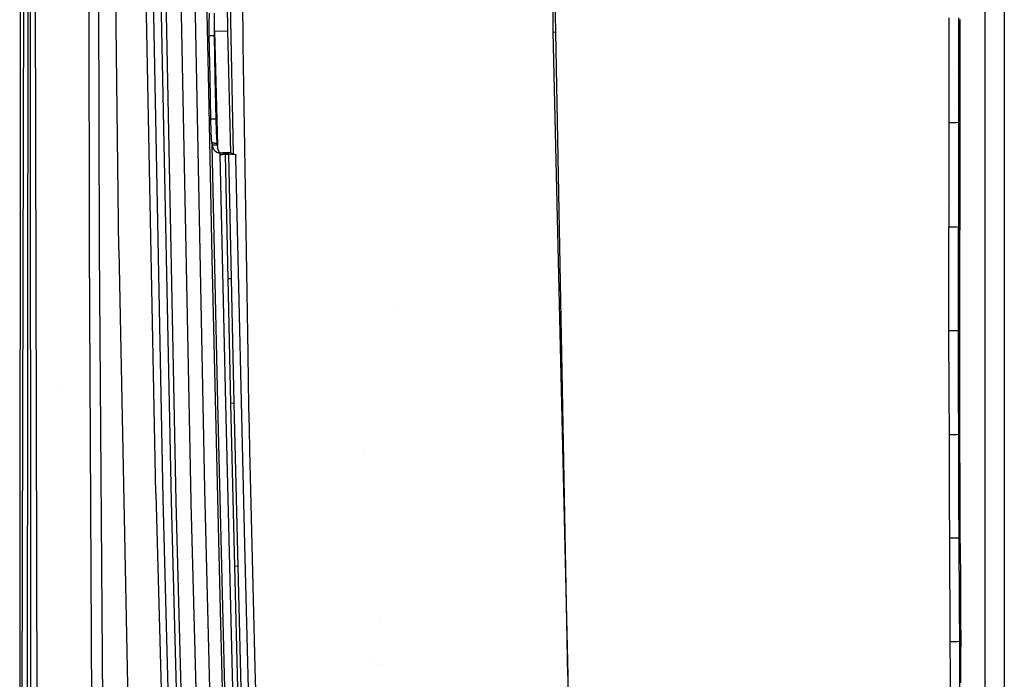
# Model space of a CAD drawing. Units: millimetres. Extents: x -1703 to 8703, y -1507 to 8804.
# Drawn here: x -1042 to -892, y 3125 to 3225 of the extents above; entities that cross this region are included whole.
import ezdxf

# ---------------------------------------------------------------- set-up
doc = ezdxf.new("R2010")
doc.units = ezdxf.units.MM
doc.layers.add('1', color=7, linetype='CONTINUOUS', true_color=0xffffff)

msp = doc.modelspace()

# ---------------------------------------------------------------- linework, layer by layer
at = {"layer": '1', "color": 18, "linetype": 'CONTINUOUS'}
for p, q in [((-1041.718483, 2983.726233, 2049.327388), (-1040.603998, 3412.606686, 2063.852563)), ((-1041.718483, 2983.726233, 2049.327388), (-1040.603998, 3412.606686, 2063.852563)), ((-1040.636659, 2983.786792, 2056.458727), (-1040.264227, 3412.606686, 2071.119777)), ((-1040.636659, 2983.786792, 2056.458727), (-1040.264227, 3412.606686, 2071.119777)), ((-1040.001035, 3070.701331, 2063.401476), (-1040.12456, 3412.606686, 2072.228281)), ((-1040.001035, 3070.701331, 2063.401476), (-1040.12456, 3412.606686, 2072.228281)), ((-1038.967371, 3080.740422, 2073.536888), (-1039.701659, 3412.606823, 2082.198263)), ((-1038.967371, 3080.740422, 2073.536888), (-1039.701659, 3412.606823, 2082.198263)), ((-1041.718483, 2983.726233, 2049.327388), (-1041.537094, 3389.069333, 1977.55567)), ((-961.240232, 3297.418803, 2916.5764), (-960.710943, 3222.846478, 2912.58432)), ((-1031.251311, 3292.500228, 2300.266281), (-1031.176925, 3190.434903, 2293.234602)), ((-1031.251311, 3292.500228, 2300.266281), (-1031.176925, 3190.434903, 2293.234602)), ((-1029.96242, 3292.168349, 2305.240408), (-1029.63078, 3190.097064, 2298.064962)), ((-1029.96242, 3292.168349, 2305.240408), (-1029.63078, 3190.097064, 2298.064962)), ((-1026.660204, 3189.760178, 2302.77206), (-1027.924776, 3291.890353, 2309.453502)), ((-1026.660204, 3189.760178, 2302.77206), (-1027.924776, 3291.890353, 2309.453502)), ((-1021.01469, 3152.78098, 2309.11161), (-1023.63956, 3285.53316, 2318.368927)), ((-1022.575378, 3284.83817, 2329.282299), (-1019.96696, 3152.014226, 2320.020929)), ((-1022.575378, 3284.83817, 2329.282299), (-1019.96696, 3152.014226, 2320.020929)), ((-1015.689373, 3151.590317, 2328.286663), (-1018.274784, 3284.201592, 2337.523714)), ((-1015.689373, 3151.590317, 2328.286663), (-1018.274784, 3284.201592, 2337.523714)), ((-1013.609171, 3153.398007, 2328.878418), (-1016.147375, 3284.191102, 2337.978378)), ((-1018.678427, 3151.602238, 2326.182857), (-1020.956159, 3265.109748, 2334.1427)), ((-1018.678427, 3151.602238, 2326.182857), (-1020.956159, 3265.109748, 2334.1427)), ((-1017.946839, 3151.495904, 2327.070251), (-1020.227313, 3265.246838, 2335.045591)), ((-1017.946839, 3151.495904, 2327.070251), (-1020.227313, 3265.246838, 2335.045591)), ((-960.288942, 3222.789735, 2915.095344), (-960.812986, 3260.102481, 2915.899768)), ((-960.288942, 3222.789735, 2915.095344), (-960.812986, 3260.102481, 2915.899768)), ((-1007.752657, 3220.958441, 2238.199726), (-1008.131504, 3252.364844, 2245.844617)), ((-1013.048172, 3216.414183, 2321.709886), (-1013.572335, 3244.28007, 2323.624387)), ((-1013.048172, 3216.414183, 2321.709886), (-1013.572335, 3244.28007, 2323.624387)), ((-895.125508, 3229.95612, 2988.9424), (-895.127416, 3105.993718, 2985.395446)), ((-895.125508, 3229.95612, 2988.9424), (-895.127416, 3105.993718, 2985.395446)), ((-892.152727, 3229.840249, 2993.470445), (-892.199636, 3105.863541, 2989.91181)), ((-892.152727, 3229.840249, 2993.470445), (-892.199636, 3105.863541, 2989.91181)), ((-1010.111332, 3222.997874, 2326.448932), (-1010.169268, 3227.101064, 2326.734771)), ((-1009.247212, 3204.350925, 2314.043244), (-1009.682738, 3227.214738, 2316.611834)), ((-1012.942553, 3224.142283, 2326.451793), (-1012.904763, 3225.692719, 2327.65533)), ((-1012.942553, 3224.142283, 2326.451793), (-1012.904763, 3225.692719, 2327.65533)), ((-1012.144208, 3224.16088, 2326.402918), (-1012.106419, 3225.711316, 2327.606216)), ((-1012.107015, 3222.951144, 2326.570049), (-1012.131475, 3224.683309, 2326.690717)), ((-1012.107015, 3222.951144, 2326.570049), (-1012.131475, 3224.683309, 2326.690717)), ((-900.566876, 3224.978656, 2987.32616), (-900.57826, 3217.86496, 2987.155929)), ((-900.566876, 3224.978656, 2987.32616), (-900.57826, 3217.86496, 2987.155929)), ((-899.090171, 3224.992484, 2986.620441), (-899.102807, 3217.879742, 2986.447349)), ((-899.090171, 3224.992484, 2986.620441), (-899.102807, 3217.879742, 2986.447349)), ((-898.894608, 3224.722356, 2986.046806), (-898.898304, 3222.935647, 2986.003414)), ((-1012.930155, 3222.249717, 2325.929418), (-1012.942553, 3224.142283, 2326.451793)), ((-1012.930155, 3222.249717, 2325.929418), (-1012.942553, 3224.142283, 2326.451793)), ((-1012.13181, 3222.268552, 2325.880542), (-1012.144208, 3224.16088, 2326.402918)), ((-1012.531042, 3222.259015, 2325.9051), (-1012.930155, 3222.249717, 2325.929418)), ((-1012.531042, 3222.259015, 2325.9051), (-1012.930155, 3222.249717, 2325.929418)), ((-1012.807012, 3215.922803, 2325.488582), (-1012.930155, 3222.249717, 2325.929418)), ((-1012.807012, 3215.922803, 2325.488582), (-1012.930155, 3222.249717, 2325.929418)), ((-1012.13181, 3222.268552, 2325.880542), (-1012.531042, 3222.259015, 2325.9051)), ((-1012.13181, 3222.268552, 2325.880542), (-1012.531042, 3222.259015, 2325.9051)), ((-1012.008786, 3215.941876, 2325.439945), (-1012.13181, 3222.268552, 2325.880542)), ((-1012.107015, 3222.951144, 2326.570049), (-1010.111332, 3222.997874, 2326.448932)), ((-1012.107015, 3222.951144, 2326.570049), (-1010.111332, 3222.997874, 2326.448932)), ((-1012.107015, 3222.951144, 2326.570049), (-1011.687707, 3205.619767, 2325.305507)), ((-1012.107015, 3222.951144, 2326.570049), (-1011.687707, 3205.619767, 2325.305507)), ((-1009.663036, 3204.465877, 2325.097346), (-1010.111332, 3222.997874, 2326.448932)), ((-960.710943, 3222.846478, 2912.58432), (-958.476782, 3125.083417, 2912.253633)), ((-960.710943, 3222.846478, 2912.58432), (-960.288942, 3222.789735, 2915.095344)), ((-960.710943, 3222.846478, 2912.58432), (-960.288942, 3222.789735, 2915.095344)), ((-958.476782, 3125.083417, 2912.253633), (-960.288942, 3222.789735, 2915.095344)), ((-958.476782, 3125.083417, 2912.253633), (-960.288942, 3222.789735, 2915.095344)), ((-898.898304, 3222.935647, 2986.003414), (-898.911119, 3215.822905, 2985.829368)), ((-1007.532477, 3205.256194, 2234.37573), (-1007.752657, 3220.958441, 2238.199726)), ((-900.57826, 3217.86496, 2987.155929), (-900.583684, 3213.48545, 2987.050071)), ((-900.57826, 3217.86496, 2987.155929), (-900.583684, 3213.48545, 2987.050071)), ((-899.208067, 3217.876162, 2965.199532), (-899.208067, 3217.876162, 2965.199532)), ((-899.208067, 3217.876162, 2965.199532), (-899.208067, 3217.876162, 2965.199532)), ((-899.102807, 3217.879742, 2986.447349), (-899.108887, 3213.500708, 2986.339822)), ((-899.102807, 3217.879742, 2986.447349), (-899.108887, 3213.500708, 2986.339822)), ((-1012.471795, 3188.551635, 2319.760337), (-1013.048172, 3216.414183, 2321.709886)), ((-1012.471795, 3188.551635, 2319.760337), (-1013.048172, 3216.414183, 2321.709886)), ((-1012.681127, 3209.596127, 2325.047746), (-1012.807012, 3215.922803, 2325.488582)), ((-1012.681127, 3209.596127, 2325.047746), (-1012.807012, 3215.922803, 2325.488582)), ((-1011.882782, 3209.615439, 2324.999109), (-1012.008786, 3215.941876, 2325.439945)), ((-900.097174, 3217.013925, 2984.943335), (-900.097174, 3217.013925, 2984.943335)), ((-900.097174, 3217.013925, 2984.943335), (-900.097174, 3217.013925, 2984.943335)), ((-899.673326, 3215.988979, 2983.690677), (-899.673326, 3215.988979, 2983.690677)), ((-899.210338, 3216.499025, 2965.164088), (-899.210338, 3216.499025, 2965.164088)), ((-899.210338, 3216.499025, 2965.164088), (-899.210338, 3216.499025, 2965.164088)), ((-898.911119, 3215.822905, 2985.829368), (-898.920536, 3208.710164, 2985.653177)), ((-900.583684, 3213.48545, 2987.050071), (-900.587797, 3209.105939, 2986.94326)), ((-900.583684, 3213.48545, 2987.050071), (-900.587797, 3209.105939, 2986.94326)), ((-899.108887, 3213.500708, 2986.339822), (-899.113774, 3209.121674, 2986.231342)), ((-899.108887, 3213.500708, 2986.339822), (-899.113774, 3209.121674, 2986.231342)), ((-899.673559, 3211.647006, 2985.466947), (-899.673559, 3211.647006, 2985.466947)), ((-899.889779, 3209.906269, 2984.981084), (-899.889779, 3209.906269, 2984.981084)), ((-899.889779, 3209.906269, 2984.981084), (-899.889779, 3209.906269, 2984.981084)), ((-1012.282014, 3209.605664, 2325.023428), (-1012.681127, 3209.596127, 2325.047746)), ((-1012.282014, 3209.605664, 2325.023428), (-1012.681127, 3209.596127, 2325.047746)), ((-1012.618065, 3207.64944, 2325.302377), (-1012.681127, 3209.596127, 2325.047746)), ((-1012.618065, 3207.64944, 2325.302377), (-1012.681127, 3209.596127, 2325.047746)), ((-1011.882782, 3209.615439, 2324.999109), (-1012.282014, 3209.605664, 2325.023428)), ((-1011.882782, 3209.615439, 2324.999109), (-1012.282014, 3209.605664, 2325.023428)), ((-1011.81972, 3207.66899, 2325.25374), (-1011.882782, 3209.615439, 2324.999109)), ((-900.587797, 3209.105939, 2986.94326), (-900.592029, 3201.210707, 2986.748472)), ((-900.587797, 3209.105939, 2986.94326), (-900.592029, 3201.210707, 2986.748472)), ((-900.587797, 3209.105939, 2986.94326), (-899.989426, 3209.104031, 2986.98999)), ((-900.587797, 3209.105939, 2986.94326), (-899.989426, 3209.104031, 2986.98999)), ((-900.108107, 3209.10441, 2984.74267), (-900.108107, 3209.10441, 2984.74267)), ((-900.108107, 3209.10441, 2984.74267), (-900.108107, 3209.10441, 2984.74267)), ((-899.989426, 3209.104031, 2986.98999), (-899.44905, 3209.109992, 2986.728922)), ((-899.989426, 3209.104031, 2986.98999), (-899.44905, 3209.109992, 2986.728922)), ((-899.890987, 3209.105117, 2984.961454), (-899.890987, 3209.105117, 2984.961454)), ((-899.890987, 3209.105117, 2984.961454), (-899.890987, 3209.105117, 2984.961454)), ((-899.44905, 3209.109992, 2986.728922), (-899.113774, 3209.121674, 2986.231342)), ((-899.44905, 3209.109992, 2986.728922), (-899.113774, 3209.121674, 2986.231342)), ((-899.113774, 3209.121674, 2986.231342), (-899.119258, 3201.227635, 2986.033455)), ((-899.113774, 3209.121674, 2986.231342), (-899.119258, 3201.227635, 2986.033455)), ((-899.017155, 3208.915919, 2985.94214), (-899.113774, 3209.121674, 2986.231342)), ((-899.017155, 3208.915919, 2985.94214), (-899.113774, 3209.121674, 2986.231342)), ((-898.920536, 3208.710164, 2985.653177), (-899.017155, 3208.915919, 2985.94214)), ((-898.920536, 3208.710164, 2985.653177), (-899.017155, 3208.915919, 2985.94214)), ((-898.920715, 3208.52825, 2985.648647), (-898.927093, 3200.634211, 2985.450283)), ((-898.920536, 3208.710164, 2985.653177), (-898.920715, 3208.52825, 2985.648647)), ((-1012.516618, 3205.946892, 2326.279178), (-1012.618065, 3207.64944, 2325.302377)), ((-1012.516618, 3205.946892, 2326.279178), (-1012.618065, 3207.64944, 2325.302377)), ((-1011.718392, 3205.966443, 2326.230541), (-1011.81972, 3207.66899, 2325.25374)), ((-1012.117505, 3205.956668, 2326.25486), (-1012.516618, 3205.946892, 2326.279178)), ((-1012.117505, 3205.956668, 2326.25486), (-1012.516618, 3205.946892, 2326.279178)), ((-1012.505293, 3205.800265, 2326.406732), (-1012.516618, 3205.946892, 2326.279178)), ((-1012.505293, 3205.800265, 2326.406732), (-1012.516618, 3205.946892, 2326.279178)), ((-1012.505293, 3205.800265, 2326.406732), (-1012.493849, 3205.653638, 2326.534048)), ((-1012.505293, 3205.800265, 2326.406732), (-1012.493849, 3205.653638, 2326.534048)), ((-1012.094736, 3205.663413, 2326.509729), (-1012.493849, 3205.653638, 2326.534048)), ((-1012.094736, 3205.663413, 2326.509729), (-1012.493849, 3205.653638, 2326.534048)), ((-1011.645198, 3166.476935, 2323.755756), (-1012.493849, 3205.653638, 2326.534048)), ((-1011.645198, 3166.476935, 2323.755756), (-1012.493849, 3205.653638, 2326.534048)), ((-1012.161732, 3204.869956, 2327.204242), (-1012.493849, 3205.653638, 2326.534048)), ((-1012.161732, 3204.869956, 2327.204242), (-1012.493849, 3205.653638, 2326.534048)), ((-1012.117505, 3205.956668, 2326.25486), (-1011.718392, 3205.966443, 2326.230541)), ((-1012.117505, 3205.956668, 2326.25486), (-1011.718392, 3205.966443, 2326.230541)), ((-1011.695623, 3205.673188, 2326.485172), (-1012.094736, 3205.663413, 2326.509729)), ((-1011.695623, 3205.673188, 2326.485172), (-1012.094736, 3205.663413, 2326.509729)), ((-1011.706948, 3205.819815, 2326.357856), (-1011.718392, 3205.966443, 2326.230541)), ((-1011.695623, 3205.673188, 2326.485172), (-1011.706948, 3205.819815, 2326.357856)), ((-1011.584044, 3204.920262, 2326.653257), (-1011.695623, 3205.673188, 2326.485172)), ((-1007.030964, 3173.852891, 2226.724401), (-1007.532477, 3205.256194, 2234.37573)), ((-1012.161732, 3204.869956, 2327.204242), (-1011.771798, 3204.572409, 2327.448145)), ((-1012.161732, 3204.869956, 2327.204242), (-1011.771798, 3204.572409, 2327.448145)), ((-1011.771798, 3204.572409, 2327.448145), (-1011.541367, 3204.488248, 2327.512279)), ((-1011.771798, 3204.572409, 2327.448145), (-1011.541367, 3204.488248, 2327.512279)), ((-1011.670601, 3204.912725, 2325.25392), (-1011.670601, 3204.912725, 2325.25392)), ((-1011.670601, 3204.912725, 2325.25392), (-1011.670601, 3204.912725, 2325.25392)), ((-1011.661392, 3204.532085, 2325.226147), (-1011.661392, 3204.532085, 2325.226147)), ((-1011.661392, 3204.532085, 2325.226147), (-1011.661392, 3204.532085, 2325.226147)), ((-1011.584044, 3204.920262, 2326.653257), (-1011.461258, 3204.630345, 2326.713338)), ((-1011.541367, 3204.488248, 2327.512279), (-1011.250854, 3204.456538, 2327.528492)), ((-1011.541367, 3204.488248, 2327.512279), (-1011.250854, 3204.456538, 2327.528492)), ((-1011.461258, 3204.630345, 2326.713338), (-1011.414766, 3204.569787, 2326.724783)), ((-1011.414766, 3204.569787, 2326.724783), (-1011.384845, 3204.542369, 2326.729551)), ((-1011.384845, 3204.542369, 2326.729551), (-1011.301041, 3204.511374, 2326.731935)), ((-1011.301041, 3204.511374, 2326.731935), (-1010.902166, 3204.521149, 2326.707616)), ((-1011.275887, 3204.483956, 2327.130333), (-1011.301041, 3204.511374, 2326.731935)), ((-1011.275887, 3204.483956, 2327.130333), (-1011.301041, 3204.511374, 2326.731935)), ((-1011.275887, 3204.483956, 2327.130333), (-1011.250854, 3204.456538, 2327.528492)), ((-1011.275887, 3204.483956, 2327.130333), (-1011.250854, 3204.456538, 2327.528492)), ((-1011.250854, 3204.456538, 2327.528492), (-1010.851622, 3204.466313, 2327.504173)), ((-1011.250854, 3204.456538, 2327.528492), (-1010.851622, 3204.466313, 2327.504173)), ((-1011.246085, 3204.228133, 2327.512518), (-1011.250854, 3204.456538, 2327.528492)), ((-1011.246085, 3204.228133, 2327.512518), (-1011.250854, 3204.456538, 2327.528492)), ((-1011.246085, 3204.228133, 2327.512518), (-1010.846972, 3204.238147, 2327.48796)), ((-1011.246085, 3204.228133, 2327.512518), (-1010.846972, 3204.238147, 2327.48796)), ((-1010.426283, 3166.427821, 2324.831501), (-1011.246085, 3204.228133, 2327.512518)), ((-1010.426283, 3166.427821, 2324.831501), (-1011.246085, 3204.228133, 2327.512518)), ((-1010.902166, 3204.521149, 2326.707616), (-1010.503173, 3204.531163, 2326.683059)), ((-1010.851622, 3204.466313, 2327.504173), (-1010.452509, 3204.476327, 2327.479616)), ((-1010.851622, 3204.466313, 2327.504173), (-1010.452509, 3204.476327, 2327.479616)), ((-1010.44786, 3204.247922, 2327.463642), (-1010.846972, 3204.238147, 2327.48796)), ((-1010.44786, 3204.247922, 2327.463642), (-1010.846972, 3204.238147, 2327.48796)), ((-1010.503173, 3204.531163, 2326.683059), (-1010.003805, 3204.540938, 2326.652065)), ((-1010.477662, 3204.503745, 2327.081218), (-1010.503173, 3204.531163, 2326.683059)), ((-1010.477662, 3204.503745, 2327.081218), (-1010.503173, 3204.531163, 2326.683059)), ((-1010.477662, 3204.503745, 2327.081218), (-1010.452509, 3204.476327, 2327.479616)), ((-1010.477662, 3204.503745, 2327.081218), (-1010.452509, 3204.476327, 2327.479616)), ((-1009.953618, 3204.486102, 2327.448621), (-1010.452509, 3204.476327, 2327.479616)), ((-1009.953618, 3204.486102, 2327.448621), (-1010.452509, 3204.476327, 2327.479616)), ((-1010.451436, 3204.419106, 2327.475563), (-1010.452509, 3204.476327, 2327.479616)), ((-1010.451436, 3204.419106, 2327.475563), (-1010.452509, 3204.476327, 2327.479616)), ((-1010.450244, 3204.362124, 2327.47151), (-1010.451436, 3204.419106, 2327.475563)), ((-1010.450244, 3204.362124, 2327.47151), (-1010.451436, 3204.419106, 2327.475563)), ((-1009.951234, 3204.372138, 2327.440515), (-1010.450244, 3204.362124, 2327.47151)), ((-1009.951234, 3204.372138, 2327.440515), (-1010.450244, 3204.362124, 2327.47151)), ((-1010.449052, 3204.304904, 2327.467695), (-1010.450244, 3204.362124, 2327.47151)), ((-1010.449052, 3204.304904, 2327.467695), (-1010.450244, 3204.362124, 2327.47151)), ((-1009.950161, 3204.314917, 2327.436462), (-1010.449052, 3204.304904, 2327.467695)), ((-1009.950161, 3204.314917, 2327.436462), (-1010.449052, 3204.304904, 2327.467695)), ((-1010.448456, 3204.276532, 2327.465549), (-1010.449052, 3204.304904, 2327.467695)), ((-1010.448456, 3204.276532, 2327.465549), (-1010.449052, 3204.304904, 2327.467695)), ((-1010.44786, 3204.247922, 2327.463642), (-1010.448456, 3204.276532, 2327.465549)), ((-1010.44786, 3204.247922, 2327.463642), (-1010.448456, 3204.276532, 2327.465549)), ((-1009.948969, 3204.257935, 2327.432409), (-1010.44786, 3204.247922, 2327.463642)), ((-1009.948969, 3204.257935, 2327.432409), (-1010.44786, 3204.247922, 2327.463642)), ((-1010.049939, 3185.346335, 2326.130643), (-1010.44786, 3204.247922, 2327.463642)), ((-1010.049939, 3185.346335, 2326.130643), (-1010.44786, 3204.247922, 2327.463642)), ((-1010.003805, 3204.540938, 2326.652065), (-1009.953618, 3204.486102, 2327.448621)), ((-1010.003805, 3204.540938, 2326.652065), (-1009.953618, 3204.486102, 2327.448621)), ((-1010.003805, 3204.540938, 2326.652065), (-1009.687901, 3204.47275, 2327.39903)), ((-1009.687901, 3204.47275, 2327.39903), (-1009.953618, 3204.486102, 2327.448621)), ((-1009.687901, 3204.47275, 2327.39903), (-1009.953618, 3204.486102, 2327.448621)), ((-1009.952426, 3204.42912, 2327.444568), (-1009.953618, 3204.486102, 2327.448621)), ((-1009.952426, 3204.42912, 2327.444568), (-1009.953618, 3204.486102, 2327.448621)), ((-1009.951234, 3204.372138, 2327.440515), (-1009.952426, 3204.42912, 2327.444568)), ((-1009.951234, 3204.372138, 2327.440515), (-1009.952426, 3204.42912, 2327.444568)), ((-1009.950161, 3204.314917, 2327.436462), (-1009.951234, 3204.372138, 2327.440515)), ((-1009.950161, 3204.314917, 2327.436462), (-1009.951234, 3204.372138, 2327.440515)), ((-1009.949565, 3204.286546, 2327.434555), (-1009.950161, 3204.314917, 2327.436462)), ((-1009.949565, 3204.286546, 2327.434555), (-1009.950161, 3204.314917, 2327.436462)), ((-1009.948969, 3204.257935, 2327.432409), (-1009.949565, 3204.286546, 2327.434555)), ((-1009.948969, 3204.257935, 2327.432409), (-1009.949565, 3204.286546, 2327.434555)), ((-1009.468436, 3204.277486, 2327.294126), (-1009.948969, 3204.257935, 2327.432409)), ((-1009.468436, 3204.277486, 2327.294126), (-1009.948969, 3204.257935, 2327.432409)), ((-1009.752989, 3194.807023, 2326.767936), (-1009.948969, 3204.257935, 2327.432409)), ((-1009.752989, 3194.807023, 2326.767936), (-1009.948969, 3204.257935, 2327.432409)), ((-1009.687901, 3204.47275, 2327.39903), (-1009.092808, 3204.308242, 2326.965109)), ((-1009.468436, 3204.277486, 2327.294126), (-1009.092808, 3204.308242, 2326.965109)), ((-1009.468436, 3204.277486, 2327.294126), (-1009.092808, 3204.308242, 2326.965109)), ((-1009.246159, 3204.295685, 2314.037038), (-1009.246159, 3204.295685, 2314.037038)), ((-1009.092808, 3204.308242, 2326.965109), (-1008.911014, 3204.184026, 2326.585069)), ((-1008.911014, 3204.184026, 2326.585069), (-1008.867383, 3204.058379, 2326.19597)), ((-1008.864641, 3203.925818, 2326.186672), (-1008.867383, 3204.058379, 2326.19597)), ((-1008.861899, 3203.793257, 2326.177374), (-1008.864641, 3203.925818, 2326.186672)), ((-1007.540703, 3144.971579, 2321.979776), (-1008.861899, 3203.793257, 2326.177374)), ((-1009.573717, 3200.773544, 2324.828054), (-1009.573717, 3200.773544, 2324.828054)), ((-900.592029, 3201.210707, 2986.748472), (-900.592506, 3197.235554, 2986.649528)), ((-900.592029, 3201.210707, 2986.748472), (-900.592506, 3197.235554, 2986.649528)), ((-899.119258, 3201.227635, 2986.033455), (-899.12039, 3197.253197, 2985.932842)), ((-899.119258, 3201.227635, 2986.033455), (-899.12039, 3197.253197, 2985.932842)), ((-1009.580911, 3200.534093, 2325.990846), (-1009.580911, 3200.534093, 2325.990846)), ((-898.927093, 3200.634211, 2985.450283), (-898.929238, 3192.740172, 2985.249057)), ((-1012.490581, 3198.224962, 2308.629008), (-1012.490581, 3198.224962, 2308.629008)), ((-1012.490581, 3198.224962, 2308.629008), (-1012.490581, 3198.224962, 2308.629008)), ((-900.592506, 3197.235554, 2986.649528), (-900.59191, 3193.26064, 2986.549631)), ((-900.592506, 3197.235554, 2986.649528), (-900.59191, 3193.26064, 2986.549631)), ((-900.124515, 3197.234622, 2984.441534), (-900.124515, 3197.234622, 2984.441534)), ((-900.124515, 3197.234622, 2984.441534), (-900.124515, 3197.234622, 2984.441534)), ((-899.12039, 3197.253197, 2985.932842), (-899.12051, 3193.278998, 2985.831514)), ((-899.12039, 3197.253197, 2985.932842), (-899.12051, 3193.278998, 2985.831514)), ((-1009.551048, 3185.356349, 2326.099649), (-1009.752989, 3194.807023, 2326.767936)), ((-1009.551048, 3185.356349, 2326.099649), (-1009.752989, 3194.807023, 2326.767936)), ((-1009.425946, 3194.664898, 2324.382535), (-1009.425946, 3194.664898, 2324.382535)), ((-900.590062, 3188.934296, 2986.439958), (-900.59191, 3193.26064, 2986.549631)), ((-900.590062, 3188.934296, 2986.439958), (-900.59191, 3193.26064, 2986.549631)), ((-900.59191, 3193.26064, 2986.549631), (-899.993241, 3193.259686, 2986.593977)), ((-900.59191, 3193.26064, 2986.549631), (-899.993241, 3193.259686, 2986.593977)), ((-900.13001, 3193.259904, 2984.340695), (-900.13001, 3193.259904, 2984.340695)), ((-900.13001, 3193.259904, 2984.340695), (-900.13001, 3193.259904, 2984.340695)), ((-899.993241, 3193.259686, 2986.593977), (-899.453759, 3193.266362, 2986.330763)), ((-899.993241, 3193.259686, 2986.593977), (-899.453759, 3193.266362, 2986.330763)), ((-899.902597, 3193.929112, 2984.58193), (-899.902597, 3193.929112, 2984.58193)), ((-899.902597, 3193.929112, 2984.58193), (-899.902597, 3193.929112, 2984.58193)), ((-899.453759, 3193.266362, 2986.330763), (-899.12051, 3193.278998, 2985.831514)), ((-899.453759, 3193.266362, 2986.330763), (-899.12051, 3193.278998, 2985.831514)), ((-899.119318, 3188.953131, 2985.720173), (-899.12051, 3193.278998, 2985.831514)), ((-899.119318, 3188.953131, 2985.720173), (-899.12051, 3193.278998, 2985.831514)), ((-899.024844, 3193.009585, 2985.540166), (-899.12051, 3193.278998, 2985.831514)), ((-899.024844, 3193.009585, 2985.540166), (-899.12051, 3193.278998, 2985.831514)), ((-898.929238, 3192.740172, 2985.249057), (-899.024844, 3193.009585, 2985.540166)), ((-898.929238, 3192.740172, 2985.249057), (-899.024844, 3193.009585, 2985.540166)), ((-898.92894, 3189.800233, 2985.17324), (-898.929238, 3192.740172, 2985.249057)), ((-1031.176925, 3190.434903, 2293.234602), (-1030.674577, 3088.404864, 2285.732046)), ((-1031.176925, 3190.434903, 2293.234602), (-1030.674577, 3088.404864, 2285.732046)), ((-1029.63078, 3190.097064, 2298.064962), (-1028.887987, 3088.064879, 2290.391698)), ((-1029.63078, 3190.097064, 2298.064962), (-1028.887987, 3088.064879, 2290.391698)), ((-1026.660204, 3189.760178, 2302.77206), (-1024.644852, 3087.669343, 2295.691028)), ((-1026.660204, 3189.760178, 2302.77206), (-1024.644852, 3087.669343, 2295.691028)), ((-900.586843, 3184.607953, 2986.329332), (-900.590062, 3188.934296, 2986.439958)), ((-900.586843, 3184.607953, 2986.329332), (-900.590062, 3188.934296, 2986.439958)), ((-899.116814, 3184.627503, 2985.607877), (-899.119318, 3188.953131, 2985.720173)), ((-899.116814, 3184.627503, 2985.607877), (-899.119318, 3188.953131, 2985.720173)), ((-898.927331, 3185.474604, 2985.060945), (-898.92894, 3189.800233, 2985.17324)), ((-1011.21676, 3135.00616, 2315.917507), (-1012.471795, 3188.551635, 2319.760337)), ((-1011.21676, 3135.00616, 2315.917507), (-1012.471795, 3188.551635, 2319.760337)), ((-1009.26429, 3187.982222, 2323.89515), (-1009.26429, 3187.982222, 2323.89515)), ((-1031.157381, 3186.465385, 2204.048037), (-1031.157381, 3186.465385, 2204.048037)), ((-1009.551048, 3185.356349, 2326.099649), (-1010.049939, 3185.346335, 2326.130643)), ((-1009.551048, 3185.356349, 2326.099649), (-1010.049939, 3185.346335, 2326.130643)), ((-1009.842038, 3175.896138, 2325.45878), (-1010.049939, 3185.346335, 2326.130643)), ((-1009.842038, 3175.896138, 2325.45878), (-1010.049939, 3185.346335, 2326.130643)), ((-1009.343028, 3175.906152, 2325.427547), (-1009.551048, 3185.356349, 2326.099649)), ((-1009.343028, 3175.906152, 2325.427547), (-1009.551048, 3185.356349, 2326.099649)), ((-900.578558, 3177.450389, 2986.144081), (-900.586843, 3184.607953, 2986.329332)), ((-900.578558, 3177.450389, 2986.144081), (-900.586843, 3184.607953, 2986.329332)), ((-899.109781, 3177.471131, 2985.420004), (-899.116814, 3184.627503, 2985.607877)), ((-899.109781, 3177.471131, 2985.420004), (-899.116814, 3184.627503, 2985.607877)), ((-898.92447, 3181.148738, 2984.947696), (-898.927331, 3185.474604, 2985.060945)), ((-1011.103901, 3181.489165, 2323.544877), (-1011.103901, 3181.489165, 2323.544877)), ((-1011.103901, 3181.489165, 2323.544877), (-1011.103901, 3181.489165, 2323.544877)), ((-984.877059, 3180.918622, 2303.19521), (-984.877059, 3180.918622, 2303.19521)), ((-984.877059, 3180.918622, 2303.19521), (-984.877059, 3180.918622, 2303.19521)), ((-898.920178, 3176.823109, 2984.833494), (-898.92447, 3181.148738, 2984.947696)), ((-1009.058501, 3179.475165, 2323.274708), (-1009.058501, 3179.475165, 2323.274708)), ((-899.979532, 3177.449912, 2986.186281), (-900.578558, 3177.450389, 2986.144081)), ((-899.979532, 3177.449912, 2986.186281), (-900.578558, 3177.450389, 2986.144081)), ((-900.571227, 3172.79765, 2986.022249), (-900.578558, 3177.450389, 2986.144081)), ((-900.571227, 3172.79765, 2986.022249), (-900.578558, 3177.450389, 2986.144081)), ((-899.441004, 3177.457541, 2985.920683), (-899.979532, 3177.449912, 2986.186281)), ((-899.441004, 3177.457541, 2985.920683), (-899.979532, 3177.449912, 2986.186281)), ((-899.109781, 3177.471131, 2985.420004), (-899.441004, 3177.457541, 2985.920683)), ((-899.109781, 3177.471131, 2985.420004), (-899.441004, 3177.457541, 2985.920683)), ((-899.103165, 3172.819108, 2985.296264), (-899.109781, 3177.471131, 2985.420004)), ((-899.103165, 3172.819108, 2985.296264), (-899.109781, 3177.471131, 2985.420004)), ((-899.01495, 3177.14712, 2985.126749), (-899.109781, 3177.471131, 2985.420004)), ((-899.01495, 3177.14712, 2985.126749), (-899.109781, 3177.471131, 2985.420004)), ((-898.920178, 3176.823109, 2984.833494), (-899.01495, 3177.14712, 2985.126749)), ((-898.920178, 3176.823109, 2984.833494), (-899.01495, 3177.14712, 2985.126749)), ((-898.917913, 3174.925536, 2984.782949), (-898.920178, 3176.823109, 2984.833494)), ((-1009.627938, 3166.446418, 2324.783102), (-1009.842038, 3175.896138, 2325.45878)), ((-1009.627938, 3166.446418, 2324.783102), (-1009.842038, 3175.896138, 2325.45878)), ((-1009.129047, 3166.456431, 2324.751869), (-1009.343028, 3175.906152, 2325.427547)), ((-1009.129047, 3166.456431, 2324.751869), (-1009.343028, 3175.906152, 2325.427547)), ((-1006.8928, 3166.002482, 2224.810854), (-1007.030964, 3173.852891, 2226.724401)), ((-898.911119, 3170.273513, 2984.658495), (-898.917913, 3174.925536, 2984.782949)), ((-900.571227, 3172.79765, 2986.022249), (-900.562227, 3168.14515, 2985.899225)), ((-900.571227, 3172.79765, 2986.022249), (-900.562227, 3168.14515, 2985.899225)), ((-899.094999, 3168.167323, 2985.171571), (-899.103165, 3172.819108, 2985.296264)), ((-899.094999, 3168.167323, 2985.171571), (-899.103165, 3172.819108, 2985.296264)), ((-1020.391586, 3169.625704, 2307.005106), (-1020.391586, 3169.625704, 2307.005106)), ((-1020.391586, 3169.625704, 2307.005106), (-1020.391586, 3169.625704, 2307.005106)), ((-899.286777, 3170.157413, 2963.971375), (-899.286777, 3170.157413, 2963.971375)), ((-899.286777, 3170.157413, 2963.971375), (-899.286777, 3170.157413, 2963.971375)), ((-898.902774, 3165.621728, 2984.53261), (-898.911119, 3170.273513, 2984.658495)), ((-1035.743493, 3169.216641, 1765.40069), (-1035.743493, 3169.216641, 1765.40069)), ((-1035.743493, 3169.216641, 1765.40069), (-1035.743493, 3169.216641, 1765.40069)), ((-900.562227, 3168.14515, 2985.899225), (-900.547087, 3161.682099, 2985.725895)), ((-900.562227, 3168.14515, 2985.899225), (-900.547087, 3161.682099, 2985.725895)), ((-899.080873, 3161.705226, 2984.995857), (-899.094999, 3168.167323, 2985.171571)), ((-899.080873, 3161.705226, 2984.995857), (-899.094999, 3168.167323, 2985.171571)), ((-1010.424495, 3116.982669, 2320.153967), (-1011.645198, 3166.476935, 2323.755756)), ((-1010.424495, 3116.982669, 2320.153967), (-1011.645198, 3166.476935, 2323.755756)), ((-1009.206533, 3116.935223, 2321.230903), (-1010.426283, 3166.427821, 2324.831501)), ((-1009.206533, 3116.935223, 2321.230903), (-1010.426283, 3166.427821, 2324.831501)), ((-1009.129047, 3166.456431, 2324.751869), (-1009.627938, 3166.446418, 2324.783102)), ((-1009.129047, 3166.456431, 2324.751869), (-1009.627938, 3166.446418, 2324.783102)), ((-1009.338617, 3154.073447, 2323.892608), (-1009.627938, 3166.446418, 2324.783102)), ((-1009.338617, 3154.073447, 2323.892608), (-1009.627938, 3166.446418, 2324.783102)), ((-1008.839607, 3154.083461, 2323.861614), (-1009.129047, 3166.456431, 2324.751869)), ((-1008.839607, 3154.083461, 2323.861614), (-1009.129047, 3166.456431, 2324.751869)), ((-1006.8295, 3162.647694, 2224.055305), (-1006.8928, 3166.002482, 2224.810854)), ((-898.89276, 3160.969943, 2984.405532), (-898.902774, 3165.621728, 2984.53261)), ((-1006.759882, 3159.272879, 2223.418251), (-1006.8295, 3162.647694, 2224.055305)), ((-899.947762, 3161.682338, 2985.76571), (-900.547087, 3161.682099, 2985.725895)), ((-899.947762, 3161.682338, 2985.76571), (-900.547087, 3161.682099, 2985.725895)), ((-900.547087, 3161.682099, 2985.725895), (-900.533497, 3156.786889, 2985.593095)), ((-900.547087, 3161.682099, 2985.725895), (-900.533497, 3156.786889, 2985.593095)), ((-899.410129, 3161.690921, 2985.497966), (-899.947762, 3161.682338, 2985.76571)), ((-899.410129, 3161.690921, 2985.497966), (-899.947762, 3161.682338, 2985.76571)), ((-899.080873, 3161.705226, 2984.995857), (-899.410129, 3161.690921, 2985.497966)), ((-899.080873, 3161.705226, 2984.995857), (-899.410129, 3161.690921, 2985.497966)), ((-899.068117, 3156.810969, 2984.86115), (-899.080873, 3161.705226, 2984.995857)), ((-899.068117, 3156.810969, 2984.86115), (-899.080873, 3161.705226, 2984.995857)), ((-898.986816, 3161.337584, 2984.700695), (-899.080873, 3161.705226, 2984.995857)), ((-898.986816, 3161.337584, 2984.700695), (-899.080873, 3161.705226, 2984.995857)), ((-898.89276, 3160.969943, 2984.405532), (-898.986816, 3161.337584, 2984.700695)), ((-898.89276, 3160.969943, 2984.405532), (-898.986816, 3161.337584, 2984.700695)), ((-898.890138, 3159.873933, 2984.375492), (-898.89276, 3160.969943, 2984.405532)), ((-1006.669641, 3155.276746, 2222.820535), (-1006.759882, 3159.272879, 2223.418251)), ((-989.42187, 3158.98375, 2307.193221), (-989.42187, 3158.98375, 2307.193221)), ((-898.877382, 3154.979676, 2984.239832), (-898.890138, 3159.873933, 2984.375492)), ((-899.863872, 3157.444217, 2983.620331), (-899.863872, 3157.444217, 2983.620331)), ((-899.863872, 3157.444217, 2983.620331), (-899.863872, 3157.444217, 2983.620331)), ((-900.533497, 3156.786889, 2985.593095), (-900.516272, 3151.374787, 2985.444561)), ((-900.533497, 3156.786889, 2985.593095), (-900.516272, 3151.374787, 2985.444561)), ((-899.862283, 3156.788544, 2983.602349), (-899.862283, 3156.788544, 2983.602349)), ((-899.862283, 3156.788544, 2983.602349), (-899.862283, 3156.788544, 2983.602349)), ((-899.051785, 3151.399821, 2984.71047), (-899.068117, 3156.810969, 2984.86115)), ((-899.051785, 3151.399821, 2984.71047), (-899.068117, 3156.810969, 2984.86115)), ((-1005.956054, 3126.352042, 2219.100729), (-1006.669641, 3155.276746, 2222.820535)), ((-898.862779, 3150.085419, 2984.102979), (-898.877382, 3154.979676, 2984.239832)), ((-1013.561845, 3151.408166, 2328.734174), (-1013.609171, 3153.398007, 2328.878418)), ((-1009.038806, 3141.701192, 2322.995916), (-1009.338617, 3154.073447, 2323.892608)), ((-1009.038806, 3141.701192, 2322.995916), (-1009.338617, 3154.073447, 2323.892608)), ((-1008.539915, 3141.710967, 2322.964683), (-1008.839607, 3154.083461, 2323.861614)), ((-1008.539915, 3141.710967, 2322.964683), (-1008.839607, 3154.083461, 2323.861614)), ((-899.262163, 3153.432022, 2963.472482), (-899.262163, 3153.432022, 2963.472482)), ((-899.262163, 3153.432022, 2963.472482), (-899.262163, 3153.432022, 2963.472482)), ((-1021.01469, 3152.78098, 2309.11161), (-1021.013618, 3152.740687, 2309.108749)), ((-1021.013618, 3152.740687, 2309.108749), (-1018.847108, 3072.295874, 2303.124681)), ((-1019.96696, 3152.014226, 2320.020929), (-1019.966841, 3152.01208, 2320.020691)), ((-1019.96696, 3152.014226, 2320.020929), (-1019.966841, 3152.01208, 2320.020691)), ((-1019.966841, 3152.01208, 2320.020691), (-1017.81261, 3071.472615, 2314.030901)), ((-1019.966841, 3152.01208, 2320.020691), (-1017.81261, 3071.472615, 2314.030901)), ((-1015.941858, 3051.131457, 2318.556324), (-1018.678427, 3151.602238, 2326.182857)), ((-1015.941858, 3051.131457, 2318.556324), (-1018.678427, 3151.602238, 2326.182857)), ((-1015.225887, 3051.504821, 2319.487348), (-1017.946839, 3151.495904, 2327.070251)), ((-1015.225887, 3051.504821, 2319.487348), (-1017.946839, 3151.495904, 2327.070251)), ((-1015.683889, 3151.359051, 2328.269735), (-1015.689373, 3151.590317, 2328.286663)), ((-1015.683889, 3151.359051, 2328.269735), (-1015.689373, 3151.590317, 2328.286663)), ((-1013.548017, 3071.076125, 2322.305694), (-1015.683889, 3151.359051, 2328.269735)), ((-1013.548017, 3071.076125, 2322.305694), (-1015.683889, 3151.359051, 2328.269735)), ((-1011.514306, 3074.08759, 2323.00283), (-1013.561845, 3151.408166, 2328.734174)), ((-900.516272, 3151.374787, 2985.444561), (-900.496662, 3145.962924, 2985.29388)), ((-900.516272, 3151.374787, 2985.444561), (-900.496662, 3145.962924, 2985.29388)), ((-899.033129, 3145.988673, 2984.557882), (-899.051785, 3151.399821, 2984.71047)), ((-899.033129, 3145.988673, 2984.557882), (-899.051785, 3151.399821, 2984.71047)), ((-898.846209, 3145.191163, 2983.96422), (-898.862779, 3150.085419, 2984.102979)), ((-899.897039, 3145.963877, 2985.331312), (-900.496662, 3145.962924, 2985.29388)), ((-899.897039, 3145.963877, 2985.331312), (-900.496662, 3145.962924, 2985.29388)), ((-900.496662, 3145.962924, 2985.29388), (-900.476336, 3140.933007, 2985.152259)), ((-900.496662, 3145.962924, 2985.29388), (-900.476336, 3140.933007, 2985.152259)), ((-899.360359, 3145.973414, 2985.061422), (-899.897039, 3145.963877, 2985.331312)), ((-899.360359, 3145.973414, 2985.061422), (-899.897039, 3145.963877, 2985.331312)), ((-899.833024, 3146.634698, 2983.320015), (-899.833024, 3146.634698, 2983.320015)), ((-899.833024, 3146.634698, 2983.320015), (-899.833024, 3146.634698, 2983.320015)), ((-899.033129, 3145.988673, 2984.557882), (-899.360359, 3145.973414, 2985.061422)), ((-899.033129, 3145.988673, 2984.557882), (-899.360359, 3145.973414, 2985.061422)), ((-899.013638, 3140.959948, 2984.414354), (-899.033129, 3145.988673, 2984.557882)), ((-899.013638, 3140.959948, 2984.414354), (-899.033129, 3145.988673, 2984.557882)), ((-898.939669, 3145.590037, 2984.261051), (-899.033129, 3145.988673, 2984.557882)), ((-898.939669, 3145.590037, 2984.261051), (-899.033129, 3145.988673, 2984.557882)), ((-898.846209, 3145.191163, 2983.96422), (-898.939669, 3145.590037, 2984.261051)), ((-898.846209, 3145.191163, 2983.96422), (-898.939669, 3145.590037, 2984.261051)), ((-1010.205248, 3144.344876, 2320.834735), (-1010.205248, 3144.344876, 2320.834735)), ((-1010.205248, 3144.344876, 2320.834735), (-1010.205248, 3144.344876, 2320.834735)), ((-1005.985379, 3086.166114, 2317.639604), (-1007.540703, 3144.971579, 2321.979776)), ((-898.846209, 3145.191163, 2983.96422), (-898.844004, 3144.584149, 2983.947054)), ((-898.844004, 3144.584149, 2983.947054), (-898.824692, 3139.555186, 2983.80281)), ((-1008.539915, 3141.710967, 2322.964683), (-1009.038806, 3141.701192, 2322.995916)), ((-1008.539915, 3141.710967, 2322.964683), (-1009.038806, 3141.701192, 2322.995916)), ((-1008.728743, 3129.329413, 2322.092786), (-1009.038806, 3141.701192, 2322.995916)), ((-1008.728743, 3129.329413, 2322.092786), (-1009.038806, 3141.701192, 2322.995916)), ((-1008.229852, 3129.339427, 2322.061792), (-1008.539915, 3141.710967, 2322.964683)), ((-1008.229852, 3129.339427, 2322.061792), (-1008.539915, 3141.710967, 2322.964683)), ((-900.476336, 3140.933007, 2985.152259), (-900.452614, 3135.616273, 2985.000625)), ((-900.476336, 3140.933007, 2985.152259), (-900.452614, 3135.616273, 2985.000625)), ((-899.013638, 3140.959948, 2984.414354), (-898.99087, 3135.644168, 2984.260574)), ((-899.013638, 3140.959948, 2984.414354), (-898.99087, 3135.644168, 2984.260574)), ((-898.824692, 3139.555186, 2983.80281), (-898.803413, 3134.526461, 2983.65666)), ((-1009.916544, 3086.656064, 2312.342897), (-1011.21676, 3135.00616, 2315.917507)), ((-1009.916544, 3086.656064, 2312.342897), (-1011.21676, 3135.00616, 2315.917507)), ((-900.452614, 3135.616273, 2985.000625), (-900.426626, 3130.299777, 2984.846845)), ((-900.452614, 3135.616273, 2985.000625), (-900.426626, 3130.299777, 2984.846845)), ((-899.570032, 3135.62335, 2983.444799), (-899.570032, 3135.62335, 2983.444799)), ((-898.99087, 3135.644168, 2984.260574), (-898.965776, 3130.328387, 2984.104887)), ((-898.99087, 3135.644168, 2984.260574), (-898.965776, 3130.328387, 2984.104887)), ((-986.863023, 3133.445165, 2315.170817), (-986.863023, 3133.445165, 2315.170817)), ((-898.803413, 3134.526461, 2983.65666), (-898.780048, 3129.497498, 2983.508602)), ((-1029.20889, 3132.145042, 2207.407667), (-1029.20889, 3132.145042, 2207.407667)), ((-1029.20889, 3132.145042, 2207.407667), (-1029.20889, 3132.145042, 2207.407667)), ((-1007.87624, 3130.822724, 2320.930099), (-1007.87624, 3130.822724, 2320.930099)), ((-1008.408308, 3116.958588, 2321.183458), (-1008.728743, 3129.329413, 2322.092786)), ((-1008.408308, 3116.958588, 2321.183458), (-1008.728743, 3129.329413, 2322.092786)), ((-1007.909417, 3116.968602, 2321.152464), (-1008.229852, 3129.339427, 2322.061792)), ((-1007.909417, 3116.968602, 2321.152464), (-1008.229852, 3129.339427, 2322.061792)), ((-900.426626, 3130.299777, 2984.846845), (-899.826765, 3130.301684, 2984.881893)), ((-900.426626, 3130.299777, 2984.846845), (-899.826765, 3130.301684, 2984.881893)), ((-900.426626, 3130.299777, 2984.846845), (-900.399864, 3125.242442, 2984.69831)), ((-900.426626, 3130.299777, 2984.846845), (-900.399864, 3125.242442, 2984.69831)), ((-899.826765, 3130.301684, 2984.881893), (-899.291039, 3130.312175, 2984.609857)), ((-899.826765, 3130.301684, 2984.881893), (-899.291039, 3130.312175, 2984.609857)), ((-899.291039, 3130.312175, 2984.609857), (-898.965776, 3130.328387, 2984.104887)), ((-899.291039, 3130.312175, 2984.609857), (-898.965776, 3130.328387, 2984.104887)), ((-898.965776, 3130.328387, 2984.104887), (-898.939908, 3125.272006, 2983.954683)), ((-898.965776, 3130.328387, 2984.104887), (-898.872912, 3129.913062, 2983.806625)), ((-898.965776, 3130.328387, 2984.104887), (-898.939908, 3125.272006, 2983.954683)), ((-898.965776, 3130.328387, 2984.104887), (-898.872912, 3129.913062, 2983.806625)), ((-898.872912, 3129.913062, 2983.806625), (-898.780048, 3129.497498, 2983.508602)), ((-898.872912, 3129.913062, 2983.806625), (-898.780048, 3129.497498, 2983.508602)), ((-898.777962, 3129.069537, 2983.495966), (-898.780048, 3129.497498, 2983.508602)), ((-898.752391, 3124.013156, 2983.344808), (-898.777962, 3129.069537, 2983.495966)), ((-988.606659, 3127.799647, 2304.888137), (-988.606659, 3127.799647, 2304.888137)), ((-1005.181432, 3097.429484, 2215.377584), (-1005.956054, 3126.352042, 2219.100729)), ((-986.694707, 3126.722139, 2314.679993), (-986.694707, 3126.722139, 2314.679993)), ((-958.476782, 3125.083417, 2912.253633), (-956.163943, 3027.44934, 2907.819286)), ((-900.399864, 3125.242442, 2984.69831), (-900.369883, 3119.971246, 2984.541669)), ((-900.399864, 3125.242442, 2984.69831), (-900.369883, 3119.971246, 2984.541669)), ((-899.744207, 3125.24549, 2982.702256), (-899.744207, 3125.24549, 2982.702256)), ((-899.744207, 3125.24549, 2982.702256), (-899.744207, 3125.24549, 2982.702256)), ((-898.939908, 3125.272006, 2983.954683), (-898.91088, 3120.002002, 2983.795896)), ((-898.939908, 3125.272006, 2983.954683), (-898.91088, 3120.002002, 2983.795896))]:
    msp.add_line(p, q, dxfattribs=at)

doc.saveas('drawing.dxf')
